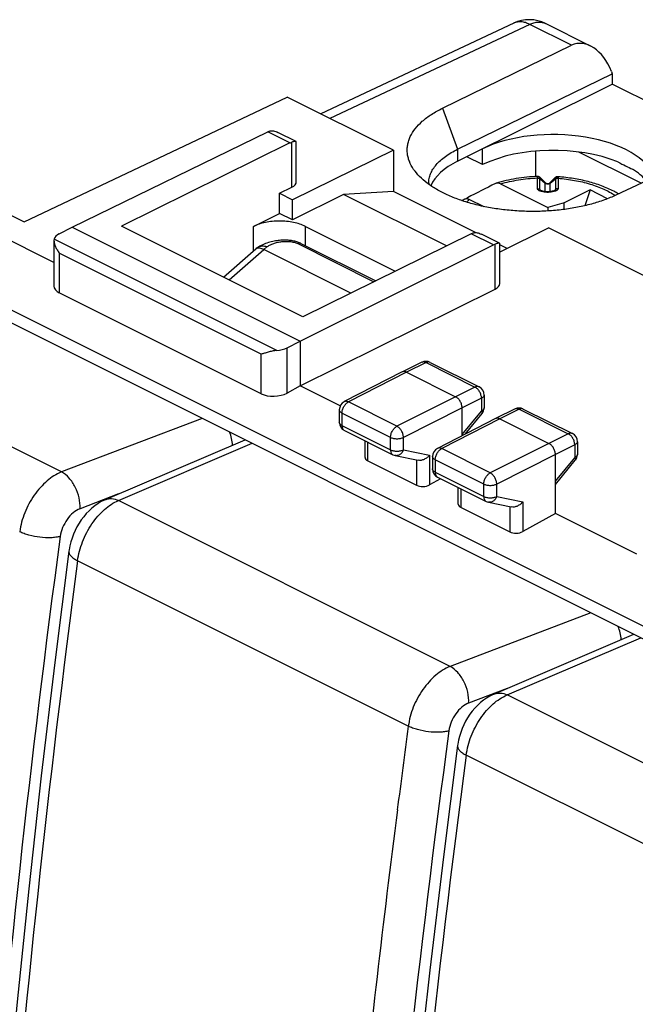
# Model space of a CAD drawing. Units: millimetres. Extents: x -28.6 to 28.6, y -31 to 31.
# Drawn here: x -16.3 to 0.5, y 4.2 to 31 of the extents above; entities that cross this region are included whole.
import ezdxf

# ---------------------------------------------------------------- set-up
doc = ezdxf.new("R2010")
doc.units = ezdxf.units.MM
doc.header["$LTSCALE"] = 16.335
doc.layers.get('0').update_dxf_attribs({"linetype": 'CONTINUOUS'})
for name, color, linetype in [('ASSI', 7, 'CONTINUOUS'), ('DRAFT', 7, 'CONTINUOUS'), ('RACCORDO', 7, 'CONTINUOUS'), ('SMUSSO', 7, 'CONTINUOUS')]:
    doc.layers.add(name, color=color, linetype=linetype)

msp = doc.modelspace()

# ---------------------------------------------------------------- linework, layer by layer
at = {"color": 253, "linetype": 'CONTINUOUS'}
for p, q in [((-2.172, 26.7), (-2.172, 26.734)), ((-2.172, 26.693), (-2.172, 26.7)), ((-2.172, 26.403), (-2.172, 26.693)), ((-2.102, 26.668), (-2.101, 26.672)), ((-2.102, 26.378), (-2.102, 26.668)), ((-2.101, 26.672), (-1.962, 26.551)), ((-1.82, 26.551), (-1.682, 26.671)), ((-1.68, 26.659), (-1.68, 26.378)), ((-1.609, 26.685), (-1.609, 26.403)), ((-2.102, 26.378), (-2.06, 26.341)), ((-2.095, 26.364), (-2.098, 26.368)), ((-1.962, 26.32), (-1.962, 26.569)), ((-1.82, 26.32), (-1.82, 26.569)), ((-1.722, 26.341), (-1.68, 26.378))]:
    msp.add_line(p, q, dxfattribs=at)
at = {"color": 7, "linetype": 'CONTINUOUS'}
for p, q in [((-1.962, 26.569), (-2.097, 26.704)), ((-1.693, 26.696), (-1.82, 26.569)), ((-6.101, 26.321), (-7.461, 26.247)), ((-3.865, 25.203), (-6.101, 26.321)), ((-1.696, 26.354), (-1.696, 26.354)), ((-0.734, 26.366), (-1.441, 26.012)), ((-0.734, 26.366), (-0.879, 25.937)), ((-0.258, 26.127), (-0.734, 26.366)), ((0.044, 26.26), (-0.091, 26.331)), ((-7.461, 26.247), (-8.859, 25.548)), ((-4.65, 24.842), (-7.461, 26.247)), ((-1.9, 26.317), (-1.915, 26.317)), ((-1.891, 26.317), (-1.9, 26.317)), ((-1.441, 26.012), (-1.891, 25.891)), ((-1.891, 25.891), (-1.891, 25.793)), ((-1.441, 25.836), (-1.441, 26.012)), ((-9.919, 25.371), (-9.212, 25.725)), ((-8.859, 25.548), (-9.212, 25.725)), ((9.891, 9.878), (-21.033, 25.34)), ((-1.858, 25.329), (1.677, 23.561)), ((-21.373, 25.164), (10.232, 9.361)), ((-3, 24.77), (-3.198, 24.869))]:
    msp.add_line(p, q, dxfattribs=at)
for points in [[(-2.097, 26.704), (-2.105, 26.711), (-2.113, 26.717), (-2.123, 26.723), (-2.133, 26.727), (-2.143, 26.731), (-2.154, 26.733), (-2.165, 26.734), (-2.172, 26.734)], [(-1.613, 26.726), (-1.622, 26.726), (-1.634, 26.725), (-1.645, 26.723), (-1.656, 26.72), (-1.667, 26.715), (-1.677, 26.709), (-1.686, 26.702), (-1.693, 26.696)], [(-2.083, 26.353), (-2.084, 26.353), (-2.086, 26.354), (-2.086, 26.354)], [(-1.915, 26.317), (-1.93, 26.318), (-1.944, 26.319), (-1.957, 26.32), (-1.97, 26.321), (-1.981, 26.323), (-1.993, 26.325), (-2.003, 26.326), (-2.013, 26.328), (-2.023, 26.331), (-2.032, 26.333), (-2.041, 26.335), (-2.049, 26.338), (-2.056, 26.34), (-2.063, 26.343), (-2.069, 26.345), (-2.074, 26.347), (-2.079, 26.35), (-2.082, 26.352), (-2.083, 26.353)], [(-1.696, 26.354), (-1.696, 26.354), (-1.698, 26.353), (-1.7, 26.352), (-1.703, 26.35), (-1.707, 26.348), (-1.713, 26.345), (-1.719, 26.343), (-1.725, 26.34), (-1.733, 26.338), (-1.741, 26.335), (-1.749, 26.333), (-1.758, 26.331), (-1.768, 26.329), (-1.778, 26.327), (-1.788, 26.325), (-1.8, 26.323), (-1.812, 26.321), (-1.824, 26.32), (-1.837, 26.319), (-1.851, 26.318), (-1.865, 26.317)], [(-1.865, 26.317), (-1.88, 26.317), (-1.891, 26.317)]]:
    msp.add_lwpolyline(points, dxfattribs=at)
msp.add_arc((-1.891, 26.639), 0.1, 225, 315, dxfattribs=at)
at = {"color": 253, "linetype": 'CONTINUOUS'}
for centre, radius, start, end in [((-1.157, 24.307), 2.287, 58.4846, 62.2204), ((-3.216, 24.951), 1.504, 129.1096, 131.8702), ((-1.89, 27.1), 0.797, 268.3198, 269.901), ((-1.892, 27.102), 0.799, 270.1017, 271.6088)]:
    msp.add_arc(centre, radius, start, end, dxfattribs=at)
for points, knots in [([(-3.176, 26.533), (-3.017, 26.58), (-2.685, 26.652), (-2.346, 26.686), (-2.172, 26.693)], [0, 0, 0, 0, 0.486953, 1, 1, 1, 1]), ([(-2.172, 26.7), (-2.159, 26.7), (-2.133, 26.695), (-2.111, 26.681), (-2.101, 26.672)], [0, 0, 0, 0, 0.506066, 1, 1, 1, 1]), ([(-2.172, 26.693), (-2.159, 26.693), (-2.134, 26.689), (-2.111, 26.676), (-2.102, 26.668)], [0, 0, 0, 0, 0.508843, 1, 1, 1, 1]), ([(-2.101, 26.672), (-2.101, 26.677), (-2.101, 26.684), (-2.1, 26.692), (-2.099, 26.697), (-2.099, 26.701), (-2.098, 26.702), (-2.098, 26.705), (-2.097, 26.704)], [0, 0, 0, 0, 0.446404, 0.622042, 0.764621, 0.873557, 0.948654, 1, 1, 1, 1]), ([(-1.693, 26.696), (-1.693, 26.696), (-1.692, 26.697), (-1.69, 26.696), (-1.689, 26.694), (-1.688, 26.692), (-1.686, 26.688), (-1.685, 26.683), (-1.683, 26.677), (-1.682, 26.673), (-1.682, 26.671)], [0, 0, 0, 0, 0.044467, 0.089733, 0.159178, 0.260263, 0.394907, 0.56347, 0.765437, 1, 1, 1, 1]), ([(-1.609, 26.702), (-1.623, 26.702), (-1.65, 26.696), (-1.672, 26.68), (-1.682, 26.671)], [0, 0, 0, 0, 0.501563, 1, 1, 1, 1]), ([(-1.682, 26.671), (-1.682, 26.67), (-1.681, 26.666), (-1.68, 26.662), (-1.68, 26.659)], [0, 0, 0, 0, 0.230714, 1, 1, 1, 1]), ([(-1.609, 26.685), (-1.622, 26.685), (-1.648, 26.68), (-1.671, 26.667), (-1.68, 26.659)], [0, 0, 0, 0, 0.508843, 1, 1, 1, 1]), ([(-1.613, 26.726), (-1.613, 26.726), (-1.613, 26.725), (-1.612, 26.724), (-1.612, 26.722), (-1.611, 26.718), (-1.61, 26.711), (-1.61, 26.705), (-1.609, 26.702)], [0, 0, 0, 0, 0.025261, 0.076679, 0.157267, 0.267486, 0.576367, 1, 1, 1, 1]), ([(-1.609, 26.702), (-1.609, 26.701), (-1.609, 26.695), (-1.609, 26.689), (-1.609, 26.685)], [0, 0, 0, 0, 0.225913, 1, 1, 1, 1]), ([(-1.609, 26.685), (-1.458, 26.673), (-1.163, 26.637), (-0.744, 26.539), (-0.37, 26.403), (-0.147, 26.283), (-0.048, 26.216)], [0, 0, 0, 0, 0.276834, 0.539895, 0.782584, 1, 1, 1, 1]), ([(-2.058, 26.323), (-2.073, 26.327), (-2.1, 26.335), (-2.132, 26.35), (-2.152, 26.365), (-2.163, 26.377), (-2.171, 26.39), (-2.172, 26.399), (-2.172, 26.403)], [0, 0, 0, 0, 0.308737, 0.584688, 0.706122, 0.814657, 0.911253, 1, 1, 1, 1]), ([(-2.172, 26.403), (-2.159, 26.403), (-2.134, 26.399), (-2.111, 26.386), (-2.102, 26.378)], [0, 0, 0, 0, 0.508843, 1, 1, 1, 1]), ([(-2.098, 26.368), (-2.099, 26.368), (-2.1, 26.372), (-2.102, 26.375), (-2.102, 26.378)], [0, 0, 0, 0, 0.281115, 1, 1, 1, 1]), ([(-2.086, 26.354), (-2.087, 26.355), (-2.09, 26.358), (-2.093, 26.361), (-2.095, 26.364)], [0, 0, 0, 0, 0.262626, 1, 1, 1, 1]), ([(-1.913, 26.303), (-1.938, 26.304), (-1.987, 26.308), (-2.035, 26.317), (-2.058, 26.323)], [0, 0, 0, 0, 0.510545, 1, 1, 1, 1]), ([(-1.82, 26.551), (-1.83, 26.543), (-1.852, 26.53), (-1.891, 26.524), (-1.929, 26.53), (-1.952, 26.543), (-1.962, 26.551)], [0, 0, 0, 0, 0.245609, 0.5, 0.754391, 1, 1, 1, 1]), ([(-1.723, 26.323), (-1.747, 26.317), (-1.795, 26.308), (-1.845, 26.304), (-1.87, 26.303)], [0, 0, 0, 0, 0.489402, 1, 1, 1, 1]), ([(-1.609, 26.403), (-1.609, 26.399), (-1.611, 26.39), (-1.619, 26.377), (-1.63, 26.365), (-1.65, 26.351), (-1.681, 26.335), (-1.708, 26.327), (-1.723, 26.323)], [0, 0, 0, 0, 0.088783, 0.185393, 0.29389, 0.415311, 0.691249, 1, 1, 1, 1]), ([(-1.68, 26.378), (-1.68, 26.374), (-1.685, 26.364), (-1.692, 26.358), (-1.696, 26.354)], [0, 0, 0, 0, 0.429713, 1, 1, 1, 1]), ([(-1.609, 26.403), (-1.622, 26.403), (-1.648, 26.399), (-1.671, 26.386), (-1.68, 26.378)], [0, 0, 0, 0, 0.508844, 1, 1, 1, 1]), ([(-4.105, 26.034), (-4.098, 26.041), (-4.072, 26.066), (-4.045, 26.091), (-4.024, 26.109)], [0, 0, 0, 0, 0.245117, 1, 1, 1, 1]), ([(-1.891, 26.317), (-1.891, 26.317), (-1.891, 26.316), (-1.891, 26.316), (-1.892, 26.314), (-1.892, 26.312), (-1.891, 26.308), (-1.891, 26.305), (-1.891, 26.303)], [0, 0, 0, 0, 0.018219, 0.066405, 0.145795, 0.256593, 0.570069, 1, 1, 1, 1])]:
    msp.add_open_spline(points, degree=3, knots=knots, dxfattribs=at)
at = {"color": 7, "linetype": 'CONTINUOUS'}
msp.add_open_spline([(-8.505, 25.371), (-8.554, 25.396), (-8.661, 25.439), (-8.833, 25.484), (-9.019, 25.512), (-9.212, 25.521), (-9.406, 25.512), (-9.592, 25.484), (-9.764, 25.439), (-9.871, 25.396), (-9.919, 25.371)], degree=3, knots=[0, 0, 0, 0, 0.112528, 0.235466, 0.365814, 0.5, 0.634186, 0.764534, 0.887472, 1, 1, 1, 1], dxfattribs=at)
at = {"layer": 'ASSI', "color": 7, "linetype": 'CONTINUOUS'}
for p, q in [((-14.869, 25.352), (-9.533, 27.951)), ((-8.76, 27.689), (-9.257, 27.937)), ((-8.753, 26.59), (-8.753, 27.677)), ((-8.927, 27.648), (-13.526, 25.382)), ((-8.505, 25.371), (-6.058, 24.148)), ((-3.978, 25.173), (-8.576, 22.907)), ((-3.205, 24.911), (-3.702, 25.159)), ((-8.647, 22.24), (-3.372, 24.871)), ((-3.198, 23.812), (-3.198, 24.9))]:
    msp.add_line(p, q, dxfattribs=at)
at = {"layer": 'ASSI', "color": 253, "linetype": 'CONTINUOUS'}
for p, q in [((-8.927, 27.648), (-9.533, 27.951)), ((-8.879, 26.441), (-8.879, 27.668)), ((-3.372, 24.871), (-3.978, 25.173)), ((-3.322, 23.664), (-3.322, 24.891))]:
    msp.add_line(p, q, dxfattribs=at)
at = {"layer": 'ASSI', "color": 7, "linetype": 'CONTINUOUS'}
for centre, major_axis, ratio, start_param, end_param in [((-9.535, 27.517), (0.226, 0.446), 0.615927, 0.538009, 0.681788), ((-3.374, 24.437), (0.222, 0.448), 0.608802, 0.532308, 0.676088)]:
    msp.add_ellipse(centre, major_axis=major_axis, ratio=ratio, start_param=start_param, end_param=end_param, dxfattribs=at)
for points, knots in [([(-9.482, 27.971), (-9.465, 27.977), (-9.429, 27.983), (-9.372, 27.978), (-9.314, 27.963), (-9.276, 27.947), (-9.257, 27.937)], [0, 0, 0, 0, 0.228357, 0.47164, 0.729596, 1, 1, 1, 1]), ([(-8.927, 27.648), (-8.923, 27.65), (-8.908, 27.658), (-8.891, 27.664), (-8.879, 27.668)], [0, 0, 0, 0, 0.256654, 1, 1, 1, 1]), ([(-8.76, 27.689), (-8.762, 27.69), (-8.767, 27.691), (-8.776, 27.692), (-8.787, 27.691), (-8.807, 27.688), (-8.838, 27.681), (-8.864, 27.673), (-8.879, 27.668)], [0, 0, 0, 0, 0.054411, 0.125017, 0.214858, 0.325969, 0.616672, 1, 1, 1, 1]), ([(-8.753, 27.678), (-8.753, 27.68), (-8.754, 27.685), (-8.758, 27.688), (-8.76, 27.689)], [0, 0, 0, 0, 0.487904, 1, 1, 1, 1]), ([(-3.978, 25.173), (-3.974, 25.175), (-3.958, 25.183), (-3.941, 25.189), (-3.929, 25.193)], [0, 0, 0, 0, 0.256654, 1, 1, 1, 1]), ([(-3.929, 25.193), (-3.912, 25.199), (-3.875, 25.205), (-3.818, 25.201), (-3.759, 25.185), (-3.721, 25.169), (-3.702, 25.16)], [0, 0, 0, 0, 0.228153, 0.471339, 0.729371, 1, 1, 1, 1]), ([(-3.205, 24.911), (-3.207, 24.912), (-3.212, 24.913), (-3.221, 24.914), (-3.231, 24.914), (-3.251, 24.911), (-3.281, 24.904), (-3.307, 24.896), (-3.322, 24.891)], [0, 0, 0, 0, 0.054687, 0.125493, 0.215444, 0.326568, 0.617037, 1, 1, 1, 1]), ([(-3.198, 24.9), (-3.198, 24.903), (-3.199, 24.907), (-3.203, 24.91), (-3.205, 24.911)], [0, 0, 0, 0, 0.487931, 1, 1, 1, 1])]:
    msp.add_open_spline(points, degree=3, knots=knots, dxfattribs=at)
at = {"layer": 'DRAFT', "color": 7, "linetype": 'CONTINUOUS'}
for p, q in [((-0.128, 29.535), (-0.128, 29.253)), ((-4.35, 27.151), (-0.128, 29.253)), ((3.042, 27.669), (-0.128, 29.253)), ((-16.184, 25.496), (-9, 28.899)), ((-6.101, 27.45), (-9, 28.899)), ((-6.101, 27.45), (-8.859, 26.101)), ((-6.101, 27.45), (-6.101, 26.321)), ((-3.668, 27.058), (-3.668, 27.491)), ((-2.212, 26.732), (-2.212, 27.427)), ((0.663, 26.55), (-1.04, 27.401)), ((-3.668, 27.058), (-4.101, 27.274)), ((-9.212, 26.278), (-8.879, 26.441)), ((-17.592, 26.2), (-16.184, 25.496)), ((-9.212, 25.725), (-9.212, 26.278)), ((-9.212, 26.278), (-8.859, 26.101)), ((-8.859, 25.548), (-8.859, 26.101)), ((-15.367, 24.388), (-17.592, 25.5)), ((-14.869, 25.352), (-8.647, 22.24)), ((-8.576, 22.907), (-13.526, 25.382)), ((-1.858, 25.329), (-3.198, 24.673)), ((-8.647, 21.028), (-3.322, 23.664)), ((-8.647, 22.24), (-8.647, 21.028)), ((-7.553, 20.481), (-8.647, 21.028)), ((0.543, 16.433), (-1.682, 17.545))]:
    msp.add_line(p, q, dxfattribs=at)
at = {"layer": 'DRAFT', "color": 253, "linetype": 'CONTINUOUS'}
for p, q in [((-9.919, 24.709), (-9.919, 25.371)), ((-8.505, 24.848), (-8.505, 25.371))]:
    msp.add_line(p, q, dxfattribs=at)
at = {"layer": 'DRAFT', "color": 7, "linetype": 'CONTINUOUS'}
for centre, major_axis, ratio, start_param, end_param in [((-1.717, 26.515), (2.758, -0.02), 0.494637, 0.159272, 2.359694), ((-1.717, 26.082), (2.758, -0.02), 0.494637, 0.890755, 2.359694), ((-2.389, 26.187), (2.75, -0.019), 0.494637, 2.368421, 2.937814), ((-1.717, 28.894), (2.741, -2.071), 0.148125, -0.775808, -0.572094), ((-1.717, 26.082), (2.758, -0.02), 0.494637, 0.418032, 0.687041), ((-9.181, 26.592), (0.428, -0.003), 0.494637, -0.781899, 0.003502), ((-3.626, 23.815), (0.428, -0.003), 0.494637, -0.776081, 0.003492)]:
    msp.add_ellipse(centre, major_axis=major_axis, ratio=ratio, start_param=start_param, end_param=end_param, dxfattribs=at)
at = {"layer": 'RACCORDO', "color": 7, "linetype": 'CONTINUOUS'}
for p, q in [((-2.82, 30.916), (-8.083, 28.441)), ((-0.722, 30.292), (-1.948, 30.905)), ((-4.765, 28.594), (-1.241, 30.312)), ((-0.151, 29.596), (-0.128, 29.535)), ((3.559, 27.912), (-0.028, 26.226)), ((-1.607, 26.725), (-1.613, 26.726)), ((-3.176, 26.533), (-1.891, 25.891)), ((-4.243, 26.079), (-4.165, 26.118)), ((-4.024, 26.109), (-3.636, 25.915)), ((-15.223, 25.17), (-14.869, 25.352)), ((-15.367, 24.986), (-15.367, 23.746)), ((-10.741, 23.99), (-9.86, 24.761)), ((-9.804, 24.798), (-9.849, 24.769)), ((-7.262, 23.555), (-9.638, 24.743)), ((-8.627, 24.909), (-6.586, 23.888)), ((-9.709, 20.807), (-15.221, 23.562)), ((-9.004, 22.061), (-8.647, 22.24)), ((-5.324, 21.665), (-5.858, 21.405)), ((-5.102, 21.664), (-3.765, 20.995)), ((-5.86, 21.404), (-7.443, 20.592)), ((-5.858, 21.405), (-5.86, 21.404)), ((-5.748, 21.397), (-4.404, 20.725)), ((-8.647, 21.028), (-9.004, 20.828)), ((-3.627, 20.772), (-3.627, 20.424)), ((-4.227, 19.663), (-4.227, 20.42)), ((-7.579, 20.369), (-7.579, 20.029)), ((-4.144, 19.706), (-3.684, 20.265)), ((-2.778, 20.392), (-3.313, 20.132)), ((-2.557, 20.391), (-1.219, 19.723)), ((-3.315, 20.131), (-4.898, 19.319)), ((-3.313, 20.132), (-3.315, 20.131)), ((-3.202, 20.124), (-1.858, 19.453)), ((-7.441, 19.805), (-6.116, 19.143)), ((-13.965, 17.919), (-10.15, 19.552)), ((-6.876, 19.069), (-6.876, 19.523)), ((-1.081, 19.499), (-1.081, 19.151)), ((-6.055, 19.122), (-5.431, 18.992)), ((-5.034, 19.096), (-5.034, 18.756)), ((-1.682, 17.545), (-1.682, 19.148)), ((-6.803, 18.977), (-5.47, 18.311)), ((-1.682, 18.331), (-1.138, 18.993)), ((-4.896, 18.533), (-3.571, 17.87)), ((-4.813, 18.491), (-5.117, 18.322)), ((-4.331, 17.796), (-4.331, 18.25)), ((-3.51, 17.849), (-2.885, 17.719)), ((-4.257, 17.705), (-2.924, 17.038)), ((-1.682, 17.545), (-2.572, 17.049)), ((-3.359, 12.615), (0.457, 14.248))]:
    msp.add_line(p, q, dxfattribs=at)
at = {"layer": 'RACCORDO', "color": 253, "linetype": 'CONTINUOUS'}
for p, q in [((-2.383, 30.883), (-7.837, 28.318)), ((-1.241, 30.312), (-2.383, 30.883)), ((-9.287, 21.99), (-15.362, 25.028)), ((-10.587, 23.913), (-9.638, 24.743)), ((-9.638, 24.743), (-9.553, 24.811)), ((-8.714, 24.904), (-6.634, 23.864)), ((-15.221, 24.643), (-15.221, 23.562)), ((-9.709, 21.887), (-15.221, 24.643)), ((-15.162, 18.674), (-24.213, 23.199)), ((-9.004, 20.828), (-9.004, 22.061)), ((-9.709, 20.807), (-9.709, 21.887)), ((-5.213, 21.657), (-5.748, 21.397)), ((-5.213, 21.657), (-3.876, 20.989)), ((-5.748, 21.397), (-7.33, 20.585)), ((-3.876, 20.989), (-4.404, 20.725)), ((-4.404, 20.725), (-6.005, 19.923)), ((-3.699, 20.684), (-4.227, 20.42)), ((-3.699, 20.684), (-3.699, 20.336)), ((-6.005, 19.923), (-7.33, 20.585)), ((-4.227, 20.42), (-5.829, 19.618)), ((-7.506, 20.281), (-7.506, 19.941)), ((-6.181, 19.618), (-7.506, 20.281)), ((-4.227, 19.693), (-3.699, 20.336)), ((-2.668, 20.385), (-3.202, 20.124)), ((-2.668, 20.385), (-1.33, 19.716)), ((-11.319, 20.137), (-15.162, 18.674)), ((-7.506, 19.941), (-6.181, 19.278)), ((-3.202, 20.124), (-4.785, 19.312)), ((-6.181, 19.278), (-6.181, 19.618)), ((-5.829, 19.278), (-5.829, 19.618)), ((-1.33, 19.716), (-1.858, 19.453)), ((-13.606, 17.896), (-9.96, 19.457)), ((-6.803, 18.977), (-6.803, 19.486)), ((-1.858, 19.453), (-3.46, 18.65)), ((-1.153, 19.411), (-1.682, 19.148)), ((-1.153, 19.411), (-1.153, 19.064)), ((-5.829, 19.278), (-5.117, 19.129)), ((-5.117, 19.129), (-5.117, 18.322)), ((-3.46, 18.65), (-4.785, 19.312)), ((-1.682, 19.148), (-3.283, 18.345)), ((-5.47, 19), (-5.47, 18.311)), ((-4.96, 19.008), (-4.96, 18.668)), ((-3.635, 18.345), (-4.96, 19.008)), ((-1.682, 18.421), (-1.153, 19.064)), ((-4.96, 18.668), (-3.635, 18.005)), ((-3.635, 18.005), (-3.635, 18.345)), ((-3.283, 18.005), (-3.283, 18.345)), ((-13.602, 18.074), (-14.656, 17.673)), ((-4.257, 17.705), (-4.257, 18.214)), ((-3.283, 18.005), (-2.572, 17.856)), ((-4.556, 13.371), (-13.606, 17.896)), ((-2.924, 17.727), (-2.924, 17.038)), ((-2.572, 17.856), (-2.572, 17.049)), ((-5.696, 11.741), (-14.722, 16.254)), ((-0.713, 14.833), (-4.556, 13.371)), ((-2.999, 12.593), (0.647, 14.153)), ((-2.996, 12.771), (-4.049, 12.37)), ((6.051, 8.068), (-2.999, 12.593)), ((4.91, 6.438), (-4.115, 10.95))]:
    msp.add_line(p, q, dxfattribs=at)
at = {"layer": 'RACCORDO', "color": 7, "linetype": 'CONTINUOUS'}
for points in [[(-8.627, 24.909), (-8.639, 24.915), (-8.664, 24.926), (-8.689, 24.936), (-8.715, 24.945), (-8.742, 24.953), (-8.769, 24.961), (-8.797, 24.968), (-8.825, 24.974), (-8.855, 24.98), (-8.884, 24.984), (-8.915, 24.988), (-8.945, 24.992), (-8.977, 24.994), (-9.009, 24.996), (-9.041, 24.997), (-9.074, 24.998), (-9.108, 24.997), (-9.142, 24.996), (-9.177, 24.994), (-9.212, 24.991), (-9.248, 24.988), (-9.285, 24.983), (-9.322, 24.977), (-9.36, 24.971), (-9.398, 24.963), (-9.437, 24.953), (-9.476, 24.943), (-9.515, 24.931), (-9.554, 24.918), (-9.593, 24.904), (-9.632, 24.888), (-9.67, 24.871), (-9.708, 24.853), (-9.744, 24.833), (-9.78, 24.812), (-9.804, 24.798)], [(-13.965, 17.919), (-13.987, 17.909), (-14.077, 17.865), (-14.165, 17.813), (-14.25, 17.754), (-14.332, 17.688), (-14.41, 17.616), (-14.485, 17.539), (-14.555, 17.455), (-14.621, 17.368), (-14.683, 17.275), (-14.739, 17.178), (-14.79, 17.079), (-14.835, 16.977), (-14.874, 16.872), (-14.907, 16.766), (-14.933, 16.66), (-14.953, 16.553), (-14.958, 16.517)], [(-14.958, 16.518), (-15.344, 13.48), (-15.714, 10.386), (-16.057, 7.301), (-16.373, 4.226), (-16.664, 1.16), (-16.928, -1.896)], [(-3.359, 12.615), (-3.38, 12.606), (-3.47, 12.561), (-3.558, 12.509), (-3.643, 12.45), (-3.725, 12.385), (-3.803, 12.313), (-3.878, 12.235), (-3.949, 12.152), (-4.015, 12.064), (-4.076, 11.972), (-4.132, 11.875), (-4.183, 11.776), (-4.228, 11.673), (-4.267, 11.569), (-4.3, 11.463), (-4.326, 11.356), (-4.346, 11.249), (-4.351, 11.214)], [(-4.351, 11.214), (-4.738, 8.176), (-5.107, 5.083), (-5.45, 1.998), (-5.767, -1.077), (-6.057, -4.143), (-6.321, -7.199)]]:
    msp.add_lwpolyline(points, dxfattribs=at)
for centre, radius, start, end in [((-2.395, 30.011), 1, 63.435, 115.1808), ((30.934, -41.853), 76.492, 116.60037, 117.24279), ((-3.264, 26.438), 0.116, 106.9541, 116.4977), ((-9.802, 24.695), 0.0873, 122.675, 131.2345), ((-5.214, 21.44), 0.25, 63.4335, 115.9719), ((-3.877, 20.772), 0.25, 360, 63.4332), ((-7.329, 20.369), 0.25, 117.159, 179.9997), ((-3.877, 20.424), 0.25, 320.5926, 359.9997), ((-2.669, 20.168), 0.25, 63.4352, 115.9738), ((-7.329, 20.029), 0.25, 180.0001, 243.4433), ((-1.331, 19.499), 0.25, 0.0018, 63.4346), ((-6.004, 19.368), 0.251, 243.4631, 258.175), ((-4.784, 19.096), 0.25, 117.159, 179.9983), ((-1.331, 19.151), 0.25, 320.5925, 359.9991), ((-4.784, 18.756), 0.25, 180.0001, 243.4433), ((-3.458, 18.095), 0.251, 243.4631, 258.175)]:
    msp.add_arc(centre, radius, start, end, dxfattribs=at)
at = {"layer": 'RACCORDO', "color": 253, "linetype": 'CONTINUOUS'}
for centre, radius, start, end in [((-1.154, 19.005), 0.0201, 320.5893, 322.4423), ((329.314, -29.742), 347.655, 172.28712, 178.30475), ((350.894, -32.19), 368.811, 172.45227, 178.13959), ((339.921, -35.046), 347.655, 172.28712, 178.30475), ((362.499, -37.682), 371.498, 172.3548, 172.70998), ((361.5, -37.494), 368.811, 172.45227, 178.13959), ((356.033, -36.865), 364.98, 172.7084, 174.14917)]:
    msp.add_arc(centre, radius, start, end, dxfattribs=at)
at = {"layer": 'RACCORDO', "color": 7, "linetype": 'CONTINUOUS'}
for centre, major_axis, ratio, start_param, end_param in [((-0.845, 29.236), (-0.306, 1.11), 0.670642, 4.85448, 6.407823), ((-14.867, 24.995), (0.5, 0.002), 0.503554, 2.359609, 3.000204), ((-14.867, 23.762), (0.5, 0.022), 0.53133, 3.117833, 3.903222), ((-9.356, 22.239), (0.5, 0.002), 0.503554, -1.434215, -0.793619), ((-9.356, 21.006), (0.5, 0.022), 0.53133, -2.379963, -0.814985), ((-11.057, 19.54), (-0.278, 0.75), 0.661709, -1.986591, -1.515462), ((-6.626, 19.077), (0.25, 0.011), 0.53133, 3.117837, 3.903222), ((-5.293, 18.411), (0.25, 0.011), 0.53133, -2.379963, -0.814985), ((-4.081, 17.804), (0.25, 0.011), 0.53133, 3.117837, 3.903222), ((-2.748, 17.138), (0.25, 0.011), 0.53133, -2.379963, -0.814985), ((-0.45, 14.237), (-0.278, 0.75), 0.661709, -1.986591, -1.515462)]:
    msp.add_ellipse(centre, major_axis=major_axis, ratio=ratio, start_param=start_param, end_param=end_param, dxfattribs=at)
at = {"layer": 'RACCORDO', "color": 253, "linetype": 'CONTINUOUS'}
for points, knots in [([(-2.383, 30.883), (-2.42, 30.902), (-2.495, 30.933), (-2.611, 30.956), (-2.721, 30.952), (-2.789, 30.93), (-2.82, 30.916)], [0, 0, 0, 0, 0.277989, 0.533739, 0.771824, 1, 1, 1, 1]), ([(-2.383, 30.883), (-2.345, 30.901), (-2.27, 30.93), (-2.155, 30.95), (-2.046, 30.943), (-1.978, 30.92), (-1.948, 30.905)], [0, 0, 0, 0, 0.278229, 0.534028, 0.772011, 1, 1, 1, 1]), ([(-9.553, 24.811), (-9.577, 24.818), (-9.623, 24.829), (-9.691, 24.833), (-9.752, 24.823), (-9.788, 24.808), (-9.804, 24.798)], [0, 0, 0, 0, 0.286497, 0.548166, 0.784686, 1, 1, 1, 1]), ([(-9.553, 24.811), (-9.542, 24.82), (-9.519, 24.837), (-9.468, 24.869), (-9.392, 24.905), (-9.29, 24.936), (-9.176, 24.957), (-9.055, 24.966), (-8.934, 24.962), (-8.835, 24.947), (-8.763, 24.926), (-8.73, 24.912), (-8.714, 24.904)], [0, 0, 0, 0, 0.047704, 0.098133, 0.208472, 0.331108, 0.463606, 0.602342, 0.742635, 0.878185, 0.941518, 1, 1, 1, 1]), ([(-8.627, 24.909), (-8.633, 24.912), (-8.647, 24.916), (-8.669, 24.918), (-8.692, 24.914), (-8.707, 24.908), (-8.714, 24.904)], [0, 0, 0, 0, 0.22799, 0.46597, 0.72178, 1, 1, 1, 1]), ([(-5.213, 21.657), (-5.223, 21.662), (-5.242, 21.67), (-5.271, 21.676), (-5.299, 21.674), (-5.316, 21.669), (-5.324, 21.665)], [0, 0, 0, 0, 0.27895, 0.534953, 0.772637, 1, 1, 1, 1]), ([(-5.102, 21.664), (-5.11, 21.668), (-5.127, 21.674), (-5.155, 21.675), (-5.184, 21.67), (-5.204, 21.662), (-5.213, 21.657)], [0, 0, 0, 0, 0.227403, 0.465109, 0.721101, 1, 1, 1, 1]), ([(-3.765, 20.995), (-3.773, 20.999), (-3.79, 21.005), (-3.818, 21.006), (-3.847, 21.001), (-3.866, 20.993), (-3.876, 20.989)], [0, 0, 0, 0, 0.227403, 0.465109, 0.721101, 1, 1, 1, 1]), ([(-3.699, 20.684), (-3.699, 20.714), (-3.709, 20.777), (-3.747, 20.864), (-3.802, 20.939), (-3.851, 20.976), (-3.876, 20.989)], [0, 0, 0, 0, 0.246889, 0.511686, 0.770078, 1, 1, 1, 1]), ([(-3.627, 20.772), (-3.627, 20.763), (-3.63, 20.746), (-3.645, 20.722), (-3.669, 20.701), (-3.688, 20.689), (-3.699, 20.684)], [0, 0, 0, 0, 0.206963, 0.435065, 0.697807, 1, 1, 1, 1]), ([(-7.506, 20.281), (-7.506, 20.311), (-7.496, 20.373), (-7.458, 20.46), (-7.403, 20.535), (-7.355, 20.572), (-7.33, 20.585)], [0, 0, 0, 0, 0.246599, 0.511408, 0.769975, 1, 1, 1, 1]), ([(-7.33, 20.585), (-7.34, 20.59), (-7.36, 20.598), (-7.39, 20.603), (-7.418, 20.602), (-7.436, 20.596), (-7.443, 20.592)], [0, 0, 0, 0, 0.279517, 0.535697, 0.773145, 1, 1, 1, 1]), ([(-3.627, 20.424), (-3.627, 20.416), (-3.63, 20.399), (-3.645, 20.375), (-3.669, 20.353), (-3.688, 20.342), (-3.699, 20.336)], [0, 0, 0, 0, 0.206963, 0.435065, 0.697806, 1, 1, 1, 1]), ([(-7.506, 20.281), (-7.517, 20.286), (-7.537, 20.298), (-7.56, 20.319), (-7.576, 20.343), (-7.579, 20.361), (-7.579, 20.369)], [0, 0, 0, 0, 0.302582, 0.565483, 0.793432, 1, 1, 1, 1]), ([(-3.699, 20.336), (-3.694, 20.329), (-3.687, 20.315), (-3.68, 20.297), (-3.678, 20.285), (-3.678, 20.277), (-3.68, 20.271), (-3.682, 20.267), (-3.684, 20.265)], [0, 0, 0, 0, 0.344813, 0.620644, 0.733739, 0.832219, 0.919307, 1, 1, 1, 1]), ([(-2.668, 20.385), (-2.677, 20.389), (-2.696, 20.397), (-2.725, 20.403), (-2.753, 20.402), (-2.77, 20.396), (-2.778, 20.392)], [0, 0, 0, 0, 0.278949, 0.534952, 0.772636, 1, 1, 1, 1]), ([(-2.557, 20.391), (-2.565, 20.395), (-2.582, 20.401), (-2.61, 20.402), (-2.639, 20.397), (-2.658, 20.389), (-2.668, 20.385)], [0, 0, 0, 0, 0.227403, 0.465108, 0.721101, 1, 1, 1, 1]), ([(-7.506, 19.941), (-7.517, 19.946), (-7.537, 19.958), (-7.56, 19.979), (-7.576, 20.003), (-7.579, 20.021), (-7.579, 20.029)], [0, 0, 0, 0, 0.302582, 0.565482, 0.793432, 1, 1, 1, 1]), ([(-7.506, 19.941), (-7.506, 19.926), (-7.504, 19.897), (-7.491, 19.857), (-7.471, 19.825), (-7.451, 19.811), (-7.441, 19.805)], [0, 0, 0, 0, 0.28975, 0.549588, 0.782849, 1, 1, 1, 1]), ([(-6.181, 19.618), (-6.181, 19.648), (-6.171, 19.711), (-6.133, 19.798), (-6.078, 19.872), (-6.03, 19.91), (-6.005, 19.923)], [0, 0, 0, 0, 0.2466, 0.511409, 0.769976, 1, 1, 1, 1]), ([(-5.829, 19.618), (-5.829, 19.648), (-5.839, 19.71), (-5.877, 19.798), (-5.932, 19.872), (-5.98, 19.91), (-6.005, 19.923)], [0, 0, 0, 0, 0.246696, 0.511883, 0.770571, 1, 1, 1, 1]), ([(-6.181, 19.618), (-6.169, 19.612), (-6.142, 19.601), (-6.084, 19.586), (-6.005, 19.579), (-5.926, 19.586), (-5.867, 19.601), (-5.841, 19.612), (-5.829, 19.618)], [0, 0, 0, 0, 0.112525, 0.235426, 0.499582, 0.763963, 0.887132, 1, 1, 1, 1]), ([(-1.219, 19.723), (-1.227, 19.726), (-1.244, 19.732), (-1.272, 19.734), (-1.301, 19.728), (-1.321, 19.721), (-1.33, 19.716)], [0, 0, 0, 0, 0.227403, 0.465108, 0.721101, 1, 1, 1, 1]), ([(-1.153, 19.411), (-1.153, 19.441), (-1.163, 19.504), (-1.201, 19.591), (-1.257, 19.666), (-1.305, 19.703), (-1.33, 19.716)], [0, 0, 0, 0, 0.246889, 0.511686, 0.770078, 1, 1, 1, 1]), ([(-1.081, 19.499), (-1.081, 19.491), (-1.085, 19.473), (-1.1, 19.449), (-1.123, 19.428), (-1.143, 19.416), (-1.153, 19.411)], [0, 0, 0, 0, 0.206963, 0.435065, 0.697806, 1, 1, 1, 1]), ([(-6.181, 19.278), (-6.169, 19.272), (-6.142, 19.261), (-6.084, 19.246), (-6.005, 19.239), (-5.926, 19.246), (-5.867, 19.261), (-5.841, 19.272), (-5.829, 19.278)], [0, 0, 0, 0, 0.112525, 0.235426, 0.499582, 0.763963, 0.887132, 1, 1, 1, 1]), ([(-6.181, 19.278), (-6.181, 19.263), (-6.179, 19.234), (-6.166, 19.194), (-6.146, 19.163), (-6.126, 19.148), (-6.116, 19.143)], [0, 0, 0, 0, 0.289748, 0.549586, 0.782849, 1, 1, 1, 1]), ([(-5.829, 19.278), (-5.838, 19.252), (-5.864, 19.204), (-5.911, 19.158), (-5.955, 19.133), (-5.988, 19.122), (-6.022, 19.117), (-6.045, 19.12), (-6.055, 19.122)], [0, 0, 0, 0, 0.276998, 0.536199, 0.658215, 0.775329, 0.88869, 1, 1, 1, 1]), ([(-4.96, 19.008), (-4.971, 19.013), (-4.991, 19.025), (-5.015, 19.046), (-5.03, 19.07), (-5.034, 19.088), (-5.034, 19.096)], [0, 0, 0, 0, 0.302582, 0.565483, 0.793432, 1, 1, 1, 1]), ([(-4.96, 19.008), (-4.96, 19.038), (-4.95, 19.1), (-4.913, 19.187), (-4.858, 19.262), (-4.81, 19.3), (-4.785, 19.312)], [0, 0, 0, 0, 0.2466, 0.511409, 0.769976, 1, 1, 1, 1]), ([(-4.785, 19.312), (-4.795, 19.317), (-4.814, 19.325), (-4.844, 19.33), (-4.872, 19.329), (-4.89, 19.323), (-4.898, 19.319)], [0, 0, 0, 0, 0.279517, 0.535696, 0.773145, 1, 1, 1, 1]), ([(-1.081, 19.151), (-1.081, 19.143), (-1.085, 19.126), (-1.1, 19.102), (-1.123, 19.081), (-1.143, 19.069), (-1.153, 19.064)], [0, 0, 0, 0, 0.206963, 0.435066, 0.697807, 1, 1, 1, 1]), ([(-1.153, 19.064), (-1.149, 19.056), (-1.141, 19.042), (-1.135, 19.025), (-1.133, 19.013), (-1.133, 19.005), (-1.134, 18.999), (-1.136, 18.995), (-1.138, 18.993)], [0, 0, 0, 0, 0.34357, 0.619419, 0.732897, 0.831871, 0.91934, 1, 1, 1, 1]), ([(-15.162, 18.674), (-15.305, 18.618), (-15.51, 18.485), (-15.744, 18.254), (-15.967, 17.972), (-16.182, 17.572), (-16.28, 17.22), (-16.303, 17.044)], [0, 0, 0, 0, 0.222652, 0.346635, 0.476393, 0.742584, 1, 1, 1, 1]), ([(-14.656, 17.673), (-14.65, 17.772), (-14.67, 17.976), (-14.773, 18.264), (-14.936, 18.509), (-15.084, 18.633), (-15.162, 18.674)], [0, 0, 0, 0, 0.252261, 0.518242, 0.7742, 1, 1, 1, 1]), ([(-4.96, 18.668), (-4.971, 18.673), (-4.991, 18.685), (-5.015, 18.707), (-5.03, 18.73), (-5.034, 18.748), (-5.034, 18.756)], [0, 0, 0, 0, 0.302582, 0.565482, 0.793432, 1, 1, 1, 1]), ([(-4.96, 18.668), (-4.96, 18.653), (-4.958, 18.624), (-4.946, 18.584), (-4.925, 18.552), (-4.906, 18.538), (-4.896, 18.533)], [0, 0, 0, 0, 0.28975, 0.549588, 0.782849, 1, 1, 1, 1]), ([(-3.635, 18.345), (-3.635, 18.375), (-3.625, 18.438), (-3.588, 18.525), (-3.533, 18.599), (-3.485, 18.637), (-3.46, 18.65)], [0, 0, 0, 0, 0.246599, 0.511408, 0.769975, 1, 1, 1, 1]), ([(-3.283, 18.345), (-3.283, 18.375), (-3.294, 18.438), (-3.332, 18.525), (-3.387, 18.599), (-3.435, 18.637), (-3.46, 18.65)], [0, 0, 0, 0, 0.246696, 0.511884, 0.770571, 1, 1, 1, 1]), ([(-3.635, 18.345), (-3.623, 18.339), (-3.597, 18.329), (-3.538, 18.313), (-3.459, 18.306), (-3.38, 18.313), (-3.322, 18.328), (-3.295, 18.339), (-3.283, 18.345)], [0, 0, 0, 0, 0.112524, 0.235426, 0.499581, 0.763963, 0.887131, 1, 1, 1, 1]), ([(-3.635, 18.005), (-3.623, 17.999), (-3.597, 17.989), (-3.538, 17.973), (-3.459, 17.966), (-3.38, 17.973), (-3.322, 17.988), (-3.295, 17.999), (-3.283, 18.005)], [0, 0, 0, 0, 0.112525, 0.235426, 0.499582, 0.763963, 0.887132, 1, 1, 1, 1]), ([(-3.635, 18.005), (-3.635, 17.99), (-3.633, 17.961), (-3.621, 17.922), (-3.6, 17.89), (-3.581, 17.875), (-3.571, 17.87)], [0, 0, 0, 0, 0.289748, 0.549586, 0.782849, 1, 1, 1, 1]), ([(-3.283, 18.005), (-3.293, 17.979), (-3.319, 17.932), (-3.366, 17.885), (-3.409, 17.86), (-3.443, 17.849), (-3.477, 17.845), (-3.499, 17.847), (-3.51, 17.849)], [0, 0, 0, 0, 0.276998, 0.536199, 0.658215, 0.775329, 0.88869, 1, 1, 1, 1]), ([(-14.722, 16.254), (-14.698, 16.43), (-14.603, 16.782), (-14.392, 17.184), (-14.175, 17.469), (-13.946, 17.702), (-13.746, 17.838), (-13.606, 17.896)], [0, 0, 0, 0, 0.258596, 0.525658, 0.655477, 0.77917, 1, 1, 1, 1]), ([(-13.965, 17.919), (-13.939, 17.93), (-13.882, 17.947), (-13.758, 17.952), (-13.664, 17.924), (-13.606, 17.896)], [0, 0, 0, 0, 0.23398, 0.475456, 1, 1, 1, 1]), ([(-14.656, 17.673), (-14.723, 17.648), (-14.856, 17.563), (-15.017, 17.383), (-15.138, 17.162), (-15.184, 16.998), (-15.195, 16.916)], [0, 0, 0, 0, 0.223793, 0.47727, 0.74311, 1, 1, 1, 1]), ([(-15.195, 16.916), (-15.234, 16.905), (-15.319, 16.889), (-15.505, 16.873), (-15.753, 16.885), (-15.998, 16.931), (-16.181, 16.989), (-16.264, 17.025), (-16.303, 17.044)], [0, 0, 0, 0, 0.107767, 0.228233, 0.492335, 0.76051, 0.88585, 1, 1, 1, 1]), ([(-14.958, 16.517), (-14.959, 16.507), (-14.959, 16.484), (-14.949, 16.449), (-14.931, 16.415), (-14.893, 16.367), (-14.824, 16.309), (-14.758, 16.272), (-14.722, 16.254)], [0, 0, 0, 0, 0.087849, 0.180942, 0.283556, 0.398557, 0.670904, 1, 1, 1, 1]), ([(-4.556, 13.371), (-4.699, 13.315), (-4.903, 13.181), (-5.138, 12.951), (-5.36, 12.669), (-5.576, 12.269), (-5.673, 11.917), (-5.696, 11.741)], [0, 0, 0, 0, 0.222652, 0.346635, 0.476393, 0.742584, 1, 1, 1, 1]), ([(-4.049, 12.37), (-4.043, 12.468), (-4.063, 12.673), (-4.167, 12.96), (-4.33, 13.206), (-4.478, 13.33), (-4.556, 13.371)], [0, 0, 0, 0, 0.252261, 0.518242, 0.7742, 1, 1, 1, 1]), ([(-3.359, 12.615), (-3.332, 12.627), (-3.275, 12.643), (-3.151, 12.649), (-3.058, 12.621), (-2.999, 12.593)], [0, 0, 0, 0, 0.23398, 0.475456, 1, 1, 1, 1]), ([(-4.049, 12.37), (-4.117, 12.344), (-4.249, 12.26), (-4.41, 12.08), (-4.532, 11.859), (-4.577, 11.695), (-4.588, 11.613)], [0, 0, 0, 0, 0.223793, 0.47727, 0.74311, 1, 1, 1, 1]), ([(-4.115, 10.95), (-4.092, 11.126), (-3.996, 11.479), (-3.786, 11.881), (-3.568, 12.166), (-3.34, 12.398), (-3.14, 12.535), (-2.999, 12.593)], [0, 0, 0, 0, 0.258596, 0.525658, 0.655477, 0.77917, 1, 1, 1, 1]), ([(-4.588, 11.613), (-4.628, 11.602), (-4.713, 11.586), (-4.898, 11.57), (-5.146, 11.581), (-5.391, 11.628), (-5.574, 11.686), (-5.658, 11.722), (-5.696, 11.741)], [0, 0, 0, 0, 0.107767, 0.228233, 0.492335, 0.76051, 0.88585, 1, 1, 1, 1]), ([(-4.351, 11.214), (-4.352, 11.203), (-4.352, 11.18), (-4.343, 11.146), (-4.324, 11.112), (-4.286, 11.063), (-4.217, 11.006), (-4.152, 10.969), (-4.115, 10.95)], [0, 0, 0, 0, 0.087849, 0.180942, 0.283556, 0.398557, 0.670904, 1, 1, 1, 1])]:
    msp.add_open_spline(points, degree=3, knots=knots, dxfattribs=at)
at = {"layer": 'RACCORDO', "color": 7, "linetype": 'CONTINUOUS'}
for points, knots in [([(-2.172, 26.734), (-2.367, 26.726), (-2.747, 26.688), (-3.12, 26.604), (-3.298, 26.55)], [0, 0, 0, 0, 0.512001, 1, 1, 1, 1]), ([(-0.091, 26.331), (-0.197, 26.387), (-0.427, 26.488), (-0.795, 26.603), (-1.192, 26.684), (-1.467, 26.715), (-1.607, 26.725)], [0, 0, 0, 0, 0.229551, 0.474754, 0.732886, 1, 1, 1, 1]), ([(-3.176, 26.533), (-3.196, 26.543), (-3.227, 26.554), (-3.27, 26.556), (-3.289, 26.552), (-3.298, 26.55)], [0, 0, 0, 0, 0.532047, 0.772124, 1, 1, 1, 1]), ([(-4.165, 26.118), (-4.155, 26.123), (-4.133, 26.13), (-4.098, 26.132), (-4.061, 26.125), (-4.036, 26.115), (-4.024, 26.109)], [0, 0, 0, 0, 0.226873, 0.464568, 0.72093, 1, 1, 1, 1]), ([(-4.081, 26.154), (-4.084, 26.153), (-4.095, 26.146), (-4.105, 26.138), (-4.112, 26.131)], [0, 0, 0, 0, 0.24715, 1, 1, 1, 1]), ([(-15.362, 25.028), (-15.364, 25.021), (-15.367, 25.008), (-15.367, 24.994), (-15.367, 24.987)], [0, 0, 0, 0, 0.470197, 1, 1, 1, 1]), ([(-15.367, 24.987), (-15.367, 24.974), (-15.365, 24.947), (-15.353, 24.89), (-15.327, 24.815), (-15.281, 24.727), (-15.242, 24.671), (-15.221, 24.643)], [0, 0, 0, 0, 0.101587, 0.213588, 0.45914, 0.723713, 1, 1, 1, 1]), ([(-9.849, 24.769), (-9.844, 24.772), (-9.831, 24.779), (-9.81, 24.784), (-9.786, 24.786), (-9.75, 24.783), (-9.699, 24.771), (-9.659, 24.754), (-9.638, 24.743)], [0, 0, 0, 0, 0.091182, 0.1884, 0.294786, 0.412173, 0.682485, 1, 1, 1, 1]), ([(-9.287, 21.99), (-9.308, 21.988), (-9.35, 21.983), (-9.43, 21.967), (-9.521, 21.943), (-9.62, 21.913), (-9.681, 21.895), (-9.709, 21.887)], [0, 0, 0, 0, 0.146067, 0.29019, 0.560646, 0.798883, 1, 1, 1, 1]), ([(-5.748, 21.397), (-5.757, 21.402), (-5.776, 21.41), (-5.806, 21.415), (-5.833, 21.414), (-5.851, 21.408), (-5.858, 21.405)], [0, 0, 0, 0, 0.279081, 0.53523, 0.772922, 1, 1, 1, 1]), ([(-4.227, 20.42), (-4.227, 20.451), (-4.238, 20.513), (-4.275, 20.601), (-4.331, 20.675), (-4.379, 20.713), (-4.404, 20.725)], [0, 0, 0, 0, 0.246792, 0.511785, 0.770325, 1, 1, 1, 1]), ([(-3.202, 20.124), (-3.212, 20.129), (-3.231, 20.137), (-3.26, 20.142), (-3.288, 20.141), (-3.305, 20.136), (-3.313, 20.132)], [0, 0, 0, 0, 0.279081, 0.53523, 0.772922, 1, 1, 1, 1]), ([(-1.682, 19.148), (-1.682, 19.178), (-1.692, 19.241), (-1.73, 19.328), (-1.785, 19.402), (-1.833, 19.44), (-1.858, 19.453)], [0, 0, 0, 0, 0.246792, 0.511785, 0.770325, 1, 1, 1, 1]), ([(-5.117, 19.129), (-5.137, 19.106), (-5.181, 19.063), (-5.247, 19.023), (-5.304, 19), (-5.36, 18.987), (-5.404, 18.986), (-5.431, 18.992)], [0, 0, 0, 0, 0.254854, 0.514227, 0.642497, 0.7675, 1, 1, 1, 1]), ([(-2.572, 17.856), (-2.591, 17.833), (-2.636, 17.79), (-2.701, 17.75), (-2.758, 17.728), (-2.815, 17.714), (-2.858, 17.713), (-2.886, 17.719)], [0, 0, 0, 0, 0.254854, 0.514227, 0.642497, 0.7675, 1, 1, 1, 1])]:
    msp.add_open_spline(points, degree=3, knots=knots, dxfattribs=at)
at = {"layer": 'SMUSSO', "color": 7, "linetype": 'CONTINUOUS'}
msp.add_line((-4.35, 27.478), (-0.128, 29.535), dxfattribs=at)
at = {"layer": 'SMUSSO', "color": 253, "linetype": 'CONTINUOUS'}
for p, q in [((-4.765, 28.594), (-4.35, 27.478)), ((-4.35, 27.478), (-4.35, 27.151))]:
    msp.add_line(p, q, dxfattribs=at)
at = {"layer": 'SMUSSO', "color": 7, "linetype": 'CONTINUOUS'}
msp.add_arc((-4.486, 26.549), 0.653, 180.0015, 182.4047, dxfattribs=at)
for points, knots in [([(-5.55, 26.929), (-5.597, 26.997), (-5.656, 27.106), (-5.705, 27.259), (-5.725, 27.373), (-5.728, 27.487), (-5.716, 27.6), (-5.687, 27.713), (-5.627, 27.864), (-5.508, 28.049), (-5.311, 28.253), (-5.059, 28.439), (-4.868, 28.545), (-4.765, 28.594)], [0, 0, 0, 0, 0.116949, 0.17211, 0.225859, 0.278959, 0.33221, 0.38639, 0.442201, 0.560979, 0.692844, 0.839431, 1, 1, 1, 1]), ([(-5.139, 26.549), (-5.139, 26.593), (-5.13, 26.681), (-5.09, 26.811), (-5.024, 26.937), (-4.934, 27.059), (-4.82, 27.176), (-4.683, 27.286), (-4.525, 27.388), (-4.41, 27.449), (-4.35, 27.478)], [0, 0, 0, 0, 0.101767, 0.206289, 0.31618, 0.433671, 0.560475, 0.697323, 0.844065, 1, 1, 1, 1]), ([(-0.028, 26.226), (-0.131, 26.177), (-0.352, 26.087), (-0.703, 25.977), (-1.081, 25.889), (-1.48, 25.826), (-1.892, 25.788), (-2.313, 25.776), (-2.734, 25.79), (-3.15, 25.829), (-3.553, 25.893), (-3.938, 25.982), (-4.298, 26.093), (-4.628, 26.224), (-4.923, 26.375), (-5.177, 26.543), (-5.388, 26.725), (-5.502, 26.86), (-5.55, 26.929)], [0, 0, 0, 0, 0.058357, 0.121068, 0.187233, 0.25592, 0.326493, 0.398149, 0.469959, 0.541077, 0.610655, 0.677881, 0.742021, 0.80244, 0.858639, 0.9103, 0.957341, 1, 1, 1, 1])]:
    msp.add_open_spline(points, degree=3, knots=knots, dxfattribs=at)

doc.saveas('drawing.dxf')
